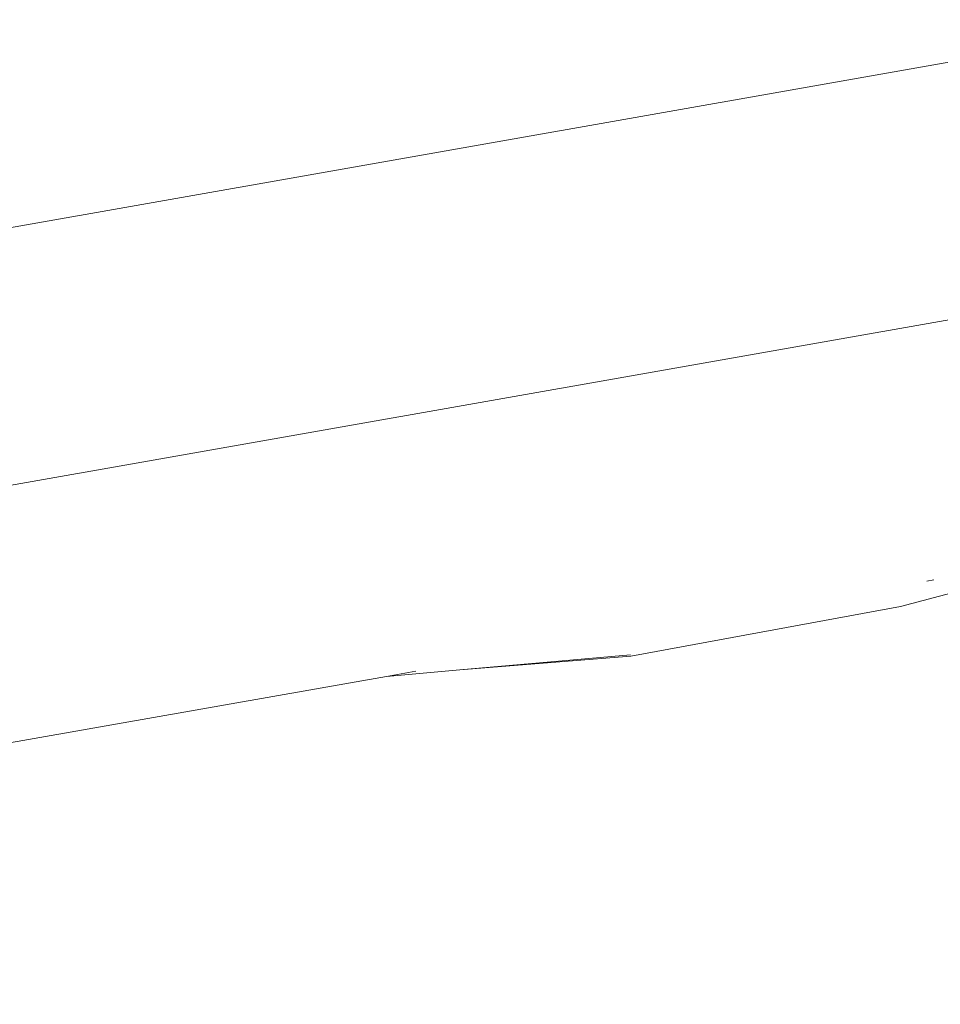
# Model space of a CAD drawing. Units: millimetres. Extents: x -4534 to 427343, y -3372 to 7401.
# Drawn here: x -165 to 162, y 2458 to 2807 of the extents above; entities that cross this region are included whole.
import ezdxf

# ---------------------------------------------------------------- set-up
doc = ezdxf.new("R2010")
doc.units = ezdxf.units.MM
doc.layers.add('Toestel 2D', color=7, linetype='Continuous', lineweight=20)

# ---------------------------------------------------------------- blocks, each defined once
blk = doc.blocks.new('WP-ZB4')
at = {"layer": 'Toestel 2D'}
for p, q in [((2238.72, 3740.27), (1256.82, 3567.13)), ((999.92, 3430.44), (2202.03, 3642.41)), ((1700.62, 3462.61), (1617.06, 3440.49)), ((1628.85, 3449.95), (1626.37, 3449.51)), ((1617.06, 3440.49), (1521.31, 3422.88)), ((1521.23, 3423.39), (1460.63, 3418.01)), ((1521.31, 3422.88), (1460.63, 3418.01)), ((1460.63, 3418.01), (1434.58, 3415.7)), ((1434.58, 3415.7), (774.53, 3299.31)), ((1445.01, 3417.54), (1434.58, 3415.7))]:
    blk.add_line(p, q, dxfattribs=at)

msp = doc.modelspace()

# ---------------------------------------------------------------- block references
at = {"color": 1}
msp.add_blockref('WP-ZB4', (-1468.95, -841.53), dxfattribs=at)

doc.saveas('drawing.dxf')
